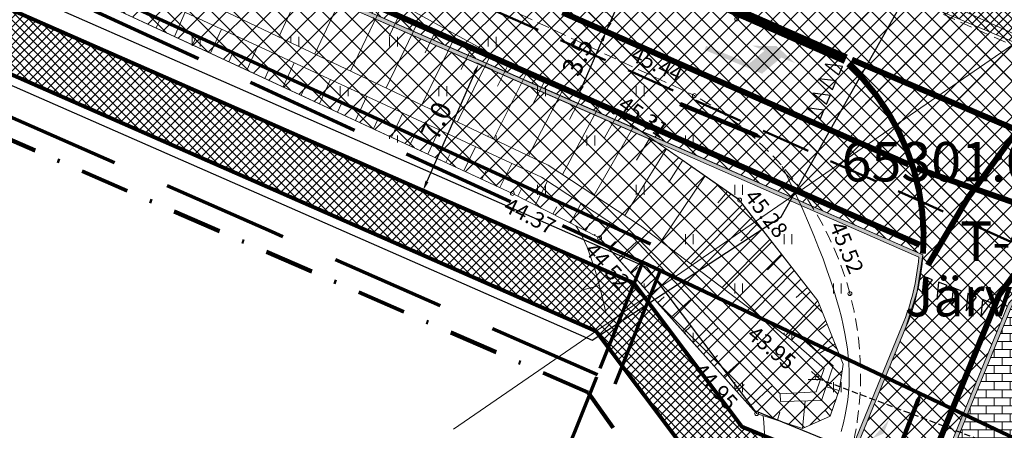
# Model space of a CAD drawing. Units: millimetres. Extents: x 366047 to 551762, y 4410242 to 6583685.
# Drawn here: x 548276 to 548326, y 6582321 to 6582341 of the extents above; entities that cross this region are included whole.
import ezdxf
from ezdxf.enums import TextEntityAlignment as Align

# ---------------------------------------------------------------- set-up
doc = ezdxf.new("R2010")
doc.units = ezdxf.units.MM
doc.header["$PDSIZE"] = 1
for name, pattern in [('DASHDOT', [1, 0.5, -0.25, 0, -0.25]), ('DASHED', [6, 4, -2]), ('DASHEDX5', [1.875, 1.25, -0.625]), ('HIDDEN', [0.375, 0.25, -0.125]), ('HIDDEN2', [0.1875, 0.125, -0.0625]), ('Punktiirt923v0.5', [1, 0.5, -0.5])]:
    doc.linetypes.add(name, pattern=pattern)
for name, color, linetype, lineweight in [('GEO_BET', 252, 'Continuous', 9), ('GEO_HALJASTUS', 252, 'Continuous', 9), ('GEO_HORISONTAALID', 252, 'Continuous', 9), ('GEO_kinnistu_trykk', 36, 'Continuous', 70), ('GEO_KORGUSED', 252, 'Continuous', 15), ('GEO_KRAAV', 142, 'Continuous', 9), ('GEO_Level 2', 36, 'Continuous', 30), ('GEO_RELJEEF', 252, 'Continuous', 9), ('GEO_SKAABEL', 86, 'Continuous', 15), ('GEO_TEED', 252, 'DASHEDX5', 9), ('GEO_TRUUP', 252, 'Continuous', 30), ('P_ELEKTER', 1, 'P_MP', 30), ('P_KRAAV', 142, 'Continuous', 9), ('P_KRUNT', 1, 'Continuous', 70), ('P_nahtavuskolmnurk', 144, 'HIDDEN', 50), ('P_piir_ala', 222, 'DASHDOT', 100), ('P_tabel_ehitusoigus', 7, 'Continuous', 15), ('PF_konnitee', 252, 'Continuous', 5), ('PF_tee', 251, 'Continuous', 5), ('plan_fill_tee', 251, 'Continuous', 5), ('STR-HATCH', 7, 'Continuous', 0), ('STR-KÕNNITEE', 30, 'Continuous', 0), ('STR-MÕÕDUD', 7, 'Continuous', 20), ('STR-TEEÄÄR', 5, 'Continuous', 5)]:
    doc.layers.add(name, color=color, linetype=linetype, lineweight=lineweight)
doc.layers.add('STR-ABI', color=6, linetype='Continuous', lineweight=0, plot=False)
doc.styles.add('ITALICC', font='italicc_.ttf', dxfattribs={"height": 0.8})
doc.styles.add('ROMANS', font='ROMANS.shx')
doc.styles.add('Style-CHAR_FAST_FONT', font='CHAR_FAST_FONT.shx')
doc.linetypes.add('P_KP', pattern='A,5,-0.5,["W2",Standard,S=0.7,R=0,X=0,Y=-0.35],-1.5', length=7)
doc.linetypes.add('P_MP', pattern='A,5,-0.5,["W1",Standard,S=0.7,R=0,X=0,Y=-0.35],-1.5', length=7)
doc.linetypes.add('P_w1.1', pattern='A,5,-0.5,["W1.1",Standard,S=0.7,R=0,X=0,Y=-0.35],-2.5', length=8)
doc.linetypes.add('SIDEKAABEL', pattern='A,2,-0.5,1,["o",Standard,S=0.4,R=0,X=0,Y=-0.1],1,-0.5', length=5)
doc.dimstyles.get("Standard").update_dxf_attribs({"dimtxt": 0.18, "dimasz": 0.18, "dimexe": 0.18, "dimexo": 0.0625, "dimgap": 0.09, "dimtad": 0, "dimtih": 1, "dimtoh": 1, "dimdec": 4, "dimzin": 0, "dimdsep": 46, "dimtxsty": 'Standard', "dimcen": 0.09, "dimadec": 0, "dimazin": 0, "dimtfac": 1, "dimtdec": 4, "dimtofl": 0, "dimtmove": 0, "dimatfit": 3, "dimfxl": 1, "dimtolj": 1, "dimtzin": 0, "dimarcsym": 0})
pattern_1 = [(45, (0, 0), (-0.224506403027, 0.224506403027), []), (135, (0, 0), (-0.224506403027, -0.224506403027), [])]

# ---------------------------------------------------------------- blocks, each defined once
blk = doc.blocks.new('TRUUP')
for q in [(-1.109, 0.459), (-1.109, -0.459)]:
    blk.add_line((0, 0), q)
blk = doc.blocks.new('*D263')
at = {"layer": 'Defpoints', "color": 0}
for p in [(548304.874, 6582341.16), (548305.78, 6582340.762), (548303.467, 6582337.955)]:
    blk.add_point(p, dxfattribs=at)
at = {"layer": 'STR-MÕÕDUD', "color": 0, "lineweight": -2}
for p, q in [((548304.902, 6582341.147), (548305.863, 6582340.726)), ((548304.575, 6582338.015), (548305.579, 6582340.304)), ((548303.496, 6582337.942), (548304.456, 6582337.521))]:
    blk.add_line(p, q, dxfattribs=at)
at = {"layer": 'STR-MÕÕDUD', "color": 0}
for points in [[(548305.503, 6582340.337), (548305.656, 6582340.27), (548305.78, 6582340.762)], [(548304.498, 6582338.048), (548304.651, 6582337.981), (548304.374, 6582337.557)]]:
    blk.add_solid(points, dxfattribs=at)
at = {"layer": 'STR-MÕÕDUD', "color": 0, "insert": (548304.333, 6582339.486), "char_height": 1, "attachment_point": 5, "rotation": 66.3068, "style": 'ROMANS'}
blk.add_mtext('\\A1;3.5', dxfattribs=at)
blk = doc.blocks.new('*D264')
at = {"layer": 'Defpoints', "color": 0}
for p in [(548306.28, 6582344.365), (548307.187, 6582343.967), (548304.874, 6582341.16)]:
    blk.add_point(p, dxfattribs=at)
at = {"layer": 'STR-MÕÕDUD', "color": 0, "lineweight": -2}
for p, q in [((548306.309, 6582344.352), (548307.269, 6582343.931)), ((548305.981, 6582341.22), (548306.986, 6582343.509)), ((548304.902, 6582341.147), (548305.863, 6582340.726))]:
    blk.add_line(p, q, dxfattribs=at)
at = {"layer": 'STR-MÕÕDUD', "color": 0}
for points in [[(548306.909, 6582343.542), (548307.062, 6582343.475), (548307.187, 6582343.967)], [(548305.905, 6582341.253), (548306.057, 6582341.186), (548305.78, 6582340.762)]]:
    blk.add_solid(points, dxfattribs=at)
at = {"layer": 'STR-MÕÕDUD', "color": 0, "insert": (548305.739, 6582342.691), "char_height": 1, "attachment_point": 5, "rotation": 66.3068, "style": 'ROMANS'}
blk.add_mtext('\\A1;3.5', dxfattribs=at)
blk = doc.blocks.new('*D279')
at = {"layer": 'Defpoints', "color": 0}
for p in [(548300.072, 6582338.789), (548296.5, 6582332.712), (548297.259, 6582332.379)]:
    blk.add_point(p, dxfattribs=at)
at = {"layer": 'STR-MÕÕDUD', "color": 0, "lineweight": -2}
for p, q in [((548300.044, 6582338.802), (548299.231, 6582339.159)), ((548299.112, 6582338.665), (548296.701, 6582333.17)), ((548297.231, 6582332.392), (548296.418, 6582332.749))]:
    blk.add_line(p, q, dxfattribs=at)
at = {"layer": 'STR-MÕÕDUD', "color": 0}
for points in [[(548299.036, 6582338.698), (548299.188, 6582338.631), (548299.313, 6582339.122)], [(548296.625, 6582333.204), (548296.777, 6582333.137), (548296.5, 6582332.712)]]:
    blk.add_solid(points, dxfattribs=at)
at = {"layer": 'STR-MÕÕDUD', "color": 0, "insert": (548297.162, 6582336.244), "char_height": 1, "attachment_point": 5, "rotation": 66.3068, "style": 'ROMANS'}
blk.add_mtext('\\A1;7.0', dxfattribs=at)

msp = doc.modelspace()

# ---------------------------------------------------------------- hatches: boundary and pattern name
h = msp.add_hatch(color=253)
edge = h.paths.add_edge_path()
edge.add_line((548285.334, 6582345.658), (548287.088, 6582344.697))
edge.add_arc((548311.383, 6582389.083), 50.6, 241.3062, 246.3068)
edge.add_line((548291.05, 6582342.749), (548303.38, 6582337.338))
edge.add_line((548303.38, 6582337.338), (548321.629, 6582329.33))
edge.add_arc((548309.872, 6582330.339), 11.8, 337.7325, 355.0928, ccw=False)
edge.add_line((548320.792, 6582325.868), (548309.114, 6582297.348))
edge.add_line((548309.114, 6582297.348), (548309.3, 6582297.272))
edge.add_line((548309.3, 6582297.272), (548320.977, 6582325.792))
edge.add_arc((548309.872, 6582330.339), 12, 337.7325, 355.778)
edge.add_line((548321.84, 6582329.456), (548303.46, 6582337.521))
edge.add_line((548303.46, 6582337.521), (548291.13, 6582342.932))
edge.add_arc((548311.383, 6582389.083), 50.4, 241.3062, 246.307, ccw=False)
edge.add_line((548287.184, 6582344.873), (548285.43, 6582345.833))
edge.add_line((548285.43, 6582345.833), (548285.334, 6582345.658))
at = {"layer": 'P_KRAAV'}
h = msp.add_hatch(dxfattribs=at)
h.set_pattern_fill('ANSI37', color=256, scale=0.25, style=0)
h.paths.add_polyline_path([(548232.815, 6582370.198), (548257.435, 6582359.468), (548284.902, 6582344.868), (548291.05, 6582342.749), (548308.372, 6582335.147), (548312.466, 6582332.285), (548316.518, 6582327.12), (548317.799, 6582323.911), (548317.61, 6582322.644), (548317.129, 6582321.285), (548315.727, 6582320.659), (548313.407, 6582321.416), (548305.513, 6582330.234), (548305.446, 6582330.309), (548301.032, 6582332.563), (548284.822, 6582340.09), (548276.896, 6582343.77), (548252.547, 6582352.737), (548229.538, 6582364.02)])
at = {"layer": 'P_nahtavuskolmnurk', "lineweight": 30, "ltscale": 0.5}
h = msp.add_hatch(dxfattribs=at)
h.set_pattern_fill('ANSI37', color=144, style=0)
h.paths.add_polyline_path([(548150.861, 6582422.161), (548333.159, 6582345.283), (548326.287, 6582330.119), (548283.53, 6582349.258), (548240.015, 6582373.079), (548194.095, 6582396.145), (548172.698, 6582407.938), (548152.859, 6582420.583)])
at = {"layer": 'PF_konnitee'}
h = msp.add_hatch(dxfattribs=at)
h.set_pattern_fill('ANSI37', color=30, scale=0.1, style=0)
h.set_pattern_definition(pattern_1)
h.paths.add_polyline_path([(548221.761, 6582366.745), (548220.528, 6582364.012), (548227.474, 6582360.577), (548251.834, 6582349.037), (548272.798, 6582339.838), (548289.642, 6582332.446), (548305.267, 6582325.589), (548310.761, 6582318.286), (548316.693, 6582315.857), (548317.83, 6582318.633), (548312.662, 6582320.749), (548307.192, 6582328.02), (548290.847, 6582335.193), (548273.659, 6582342.736), (548253.04, 6582351.784), (548229.097, 6582363.123)])
at = {"layer": 'PF_tee'}
h = msp.add_hatch(dxfattribs=at)
h.set_pattern_fill('ANSI37', color=256, scale=0.1, style=0)
h.set_pattern_definition(pattern_1)
h.paths.add_polyline_path([(548741.617, 6582440.951), (548742.462, 6582440.853), (548743.464, 6582440.853), (548744.944, 6582441.086), (548743.226, 6582432.948), (548742.486, 6582433.369), (548741.404, 6582433.808), (548740.291, 6582434.076), (548699.9, 6582440.974), (548687.643, 6582445.235), (548686.348, 6582445.79), (548685.136, 6582446.522), (548684.065, 6582447.406), (548683.109, 6582448.438), (548682.312, 6582449.603), (548681.68, 6582450.862), (548681.234, 6582452.244), (548680.992, 6582453.605), (548680.932, 6582455.004), (548681.075, 6582456.404), (548698.885, 6582558.191), (548716.695, 6582659.979), (548716.775, 6582662.342), (548716.43, 6582663.901), (548715.568, 6582665.582), (548714.669, 6582666.81), (548593.684, 6582796.683), (548593, 6582797.31), (548592.264, 6582797.881), (548591.556, 6582798.309), (548589.81, 6582798.981), (548587.741, 6582799.207), (548585.493, 6582798.872), (548583.563, 6582797.997), (548442.217, 6582708.858), (548440.379, 6582707.403), (548438.657, 6582704.982), (548437.77, 6582702.479), (548426.021, 6582647.233), (548425.823, 6582645.478), (548426.001, 6582643.234), (548426.478, 6582641.54), (548456.492, 6582564.062), (548456.661, 6582563.041), (548463.535, 6582520.423), (548463.655, 6582518.302), (548463.275, 6582516.048), (548462.671, 6582514.484), (548461.877, 6582513.131), (548460.91, 6582511.798), (548449.886, 6582496.695), (548449.402, 6582495.859), (548449.154, 6582494.962), (548449.14, 6582493.913), (548449.347, 6582492.948), (548449.817, 6582492.106), (548450.424, 6582491.375), (548451.202, 6582490.825), (548452.453, 6582490.161), (548475.834, 6582477.391), (548463.864, 6582455.443), (548438.485, 6582469.285), (548437.018, 6582469.877), (548435.391, 6582470.202), (548433.731, 6582470.186), (548432.108, 6582469.826), (548430.539, 6582469.121), (548429.279, 6582468.186), (548428.193, 6582466.978), (548415.958, 6582450.218), (548415.293, 6582449.041), (548414.822, 6582447.345), (548414.84, 6582446.088), (548415.13, 6582444.758), (548415.569, 6582443.749), (548417.17, 6582441.906), (548413.337, 6582436.654), (548412.247, 6582437.246), (548411.093, 6582437.617), (548408.407, 6582437.592), (548406.246, 6582436.483), (548405.051, 6582435.275), (548372.82, 6582391.123), (548371.769, 6582388.884), (548371.717, 6582387.111), (548371.885, 6582386.001), (548372.431, 6582384.654), (548373.253, 6582383.543), (548374.032, 6582382.811), (548370.198, 6582377.559), (548369.207, 6582378.114), (548367.955, 6582378.522), (548366.161, 6582378.617), (548364.572, 6582378.273), (548363.165, 6582377.458), (548361.912, 6582376.18), (548340.57, 6582346.944), (548339.667, 6582345.448), (548338.239, 6582343.751), (548336.695, 6582341.445), (548336.331, 6582339.231), (548336.768, 6582337.331), (548337.846, 6582335.764), (548342.465, 6582333.177), (548339.351, 6582334.794), (548318.433, 6582343.618), (548320.645, 6582342.898), (548322.286, 6582342.737), (548323.737, 6582342.803), (548324.774, 6582342.969), (548326.238, 6582343.456), (548327.301, 6582343.95), (548328.092, 6582344.431), (548329.084, 6582345.182), (548329.983, 6582346.075), (548330.596, 6582346.849), (548348.128, 6582370.865), (548349.062, 6582372.712), (548349.298, 6582374.203), (548349.101, 6582375.795), (548348.517, 6582377.334), (548347.706, 6582378.439), (548346.819, 6582379.249), (548350.651, 6582384.499), (548351.783, 6582383.855), (548352.992, 6582383.466), (548354.756, 6582383.371), (548356.121, 6582383.668), (548357.736, 6582384.486), (548359.035, 6582385.808), (548398.589, 6582439.992), (548399.537, 6582441.823), (548399.754, 6582443.347), (548399.664, 6582444.498), (548399.292, 6582445.839), (548398.978, 6582446.461), (548397.281, 6582448.376), (548401.113, 6582453.626), (548403.454, 6582452.593), (548406.094, 6582452.63), (548407.98, 6582453.468), (548409.497, 6582454.935), (548435.698, 6582490.827), (548436.373, 6582492.006), (548436.855, 6582493.939), (548436.747, 6582495.688), (548436.087, 6582497.296), (548435.387, 6582498.274), (548434.389, 6582499.211), (548438.222, 6582504.46), (548440.04, 6582503.558), (548441.519, 6582503.315), (548442.998, 6582503.443), (548444.93, 6582504.251), (548445.768, 6582505.01), (548446.606, 6582505.769), (548454.14, 6582516.09), (548455.29, 6582518.151), (548455.79, 6582519.677), (548456.049, 6582521.551), (548455.936, 6582523.579), (548449.868, 6582561.199), (548449.32, 6582563.22), (548419.197, 6582640.956), (548418.721, 6582642.568), (548418.492, 6582644.524), (548418.74, 6582646.649), (548431.538, 6582706.825), (548432.049, 6582708.605), (548433.143, 6582710.488), (548433.738, 6582711.485), (548434.057, 6582712.713), (548433.893, 6582714.286), (548433.453, 6582715.15), (548436.942, 6582717.353), (548438.328, 6582716.456), (548439.813, 6582716.269), (548440.867, 6582716.447), (548441.819, 6582716.882), (548476.8, 6582738.943), (548478.316, 6582740.542), (548478.699, 6582742.241), (548478.476, 6582743.547), (548482.074, 6582745.816), (548483.467, 6582744.916), (548485.262, 6582744.752), (548486.95, 6582745.344), (548515.367, 6582763.265), (548516.758, 6582764.795), (548517.247, 6582766.45), (548517.043, 6582767.869), (548516.617, 6582768.782), (548516.09, 6582769.618), (548520.827, 6582772.605), (548521.354, 6582771.77), (548521.995, 6582770.992), (548522.879, 6582770.395), (548523.854, 6582770.002), (548525.183, 6582769.928), (548526.871, 6582770.52), (548574.619, 6582800.632), (548575.689, 6582801.638), (548576.328, 6582803.101), (548576.416, 6582804.303), (548576.294, 6582805.236), (548575.868, 6582806.149), (548575.335, 6582806.995), (548578.536, 6582809.014), (548579.661, 6582810.76), (548580.099, 6582810.357), (548581.342, 6582809.677), (548582.52, 6582809.464), (548583.882, 6582809.698), (548585.112, 6582810.342), (548585.961, 6582811.308), (548606.518, 6582843.223), (548612.403, 6582839.432), (548595.846, 6582813.727), (548594.899, 6582811.81), (548594.543, 6582810.298), (548594.509, 6582808.539), (548594.864, 6582806.783), (548595.738, 6582804.938), (548596.624, 6582803.796), (548722.164, 6582669.034), (548723.176, 6582667.724), (548723.501, 6582667.005), (548723.989, 6582665.735), (548724.285, 6582664.075), (548724.191, 6582662.202), (548719.249, 6582633.959), (548719.121, 6582632.109), (548719.448, 6582630.287), (548720.121, 6582628.683), (548721.128, 6582627.29), (548722.108, 6582626.352), (548724.125, 6582625.149), (548725.75, 6582624.7), (548773.241, 6582616.39), (548775.999, 6582616.39), (548777.765, 6582616.915), (548776.133, 6582607.304), (548775.075, 6582608.207), (548773.843, 6582608.941), (548771.857, 6582609.526), (548724.544, 6582617.804), (548723.358, 6582617.906), (548721.488, 6582617.746), (548719.316, 6582616.937), (548718.339, 6582616.31), (548716.993, 6582615.049), (548715.889, 6582613.336), (548715.285, 6582611.303), (548710.209, 6582582.294), (548710.21, 6582580.837), (548710.775, 6582579.473), (548711.577, 6582578.528), (548712.497, 6582577.962), (548713.46, 6582577.664), (548714.445, 6582577.492), (548713.48, 6582571.976), (548712.495, 6582572.148), (548711.488, 6582572.195), (548709.788, 6582571.651), (548708.596, 6582570.572), (548707.865, 6582568.897), (548696.335, 6582502.998), (548696.529, 6582500.757), (548697.327, 6582499.573), (548698.622, 6582498.666), (548700.57, 6582498.197), (548699.605, 6582492.68), (548698.62, 6582492.853), (548697.613, 6582492.9), (548695.846, 6582492.344), (548694.703, 6582491.293), (548693.991, 6582489.602), (548688.997, 6582461.061), (548688.874, 6582458.261), (548689.11, 6582456.96), (548689.56, 6582455.575), (548690.164, 6582454.392), (548690.965, 6582453.164), (548691.98, 6582452.065), (548693.323, 6582451.004), (548695.564, 6582449.892), (548701.65, 6582447.777), (548723.226, 6582444.092), (548723.322, 6582444.076)])
at = {"layer": 'plan_fill_tee'}
h = msp.add_hatch(dxfattribs=at)
h.set_pattern_fill('ANSI37', color=256, scale=0.2, style=0)
h.set_pattern_definition([(45, (0, 0), (-0.449012806053, 0.449012806053), []), (135, (0, 0), (-0.449012806053, -0.449012806053), [])])
edge = h.paths.add_edge_path(flags=16)
edge.add_line((548320.942, 6582314.225), (548320.525, 6582313.207))
edge.add_arc((548321.323, 6582312.812), 0.89, 153.6902, 333.6902)
edge.add_line((548322.121, 6582312.418), (548322.747, 6582313.486))
edge.add_line((548322.747, 6582313.486), (548320.942, 6582314.225))
h.paths.add_polyline_path([(548320.942, 6582314.225), (548322.041, 6582316.909), (548324.23, 6582316.012), (548322.747, 6582313.486)], flags=16)
edge = h.paths.add_edge_path(flags=16)
edge.add_line((548324.23, 6582316.012), (548327.781, 6582322.066))
edge.add_arc((548335.925, 6582317.852), 9.17, 118.071, 152.6379, ccw=False)
edge.add_line((548331.61, 6582325.943), (548327.35, 6582327.395))
edge.add_arc((548327.028, 6582326.449), 1, 71.1676, 157.7325)
edge.add_line((548326.102, 6582326.828), (548322.041, 6582316.909))
edge.add_line((548322.041, 6582316.909), (548324.23, 6582316.012))
edge = h.paths.add_edge_path(flags=16)
edge.add_line((548352.755, 6582322.749), (548351.831, 6582323.132))
edge.add_arc((548352.233, 6582324.048), 1, 66.3052, 246.3052, ccw=False)
edge.add_line((548352.635, 6582324.964), (548353.559, 6582324.581))
edge.add_line((548353.559, 6582324.581), (548352.755, 6582322.749))
h.paths.add_polyline_path([(548352.755, 6582322.749), (548353.559, 6582324.581), (548356.331, 6582323.433), (548355.527, 6582321.601)], flags=16)
edge = h.paths.add_edge_path(flags=16)
edge.add_line((548355.527, 6582321.601), (548356.451, 6582321.219))
edge.add_arc((548356.853, 6582322.135), 1, 246.3052, 426.3052)
edge.add_line((548357.255, 6582323.051), (548356.331, 6582323.433))
edge.add_line((548356.331, 6582323.433), (548355.527, 6582321.601))
edge = h.paths.add_edge_path()
edge.add_line((548291.016, 6582257.504), (548301.289, 6582253.297))
edge.add_line((548301.289, 6582253.297), (548314.631, 6582285.883))
edge.add_line((548314.631, 6582285.883), (548312.919, 6582286.584))
edge.add_line((548312.919, 6582286.584), (548313.677, 6582288.434))
edge.add_line((548313.677, 6582288.434), (548315.137, 6582291.667))
edge.add_line((548315.137, 6582291.667), (548316.822, 6582294.788))
edge.add_line((548316.822, 6582294.788), (548328, 6582313.843))
edge.add_arc((548341.801, 6582305.747), 16, 67.5067, 149.6022, ccw=False)
edge.add_line((548347.922, 6582320.53), (548355.816, 6582317.261))
edge.add_line((548355.816, 6582317.261), (548380.529, 6582308.435))
edge.add_line((548380.529, 6582308.435), (548380.204, 6582307.649))
edge.add_line((548380.204, 6582307.649), (548403.003, 6582298.209))
edge.add_line((548403.003, 6582298.209), (548406.485, 6582306.616))
edge.add_line((548406.485, 6582306.616), (548386.16, 6582315.032))
edge.add_line((548386.16, 6582315.032), (548385.835, 6582314.247))
edge.add_line((548385.835, 6582314.247), (548383.987, 6582315.012))
edge.add_line((548383.987, 6582315.012), (548359.664, 6582326.383))
edge.add_line((548359.664, 6582326.383), (548339.351, 6582334.794))
edge.add_line((548339.351, 6582334.794), (548318.433, 6582343.618))
edge.add_line((548318.433, 6582343.618), (548292.586, 6582354.96))
edge.add_line((548292.586, 6582354.96), (548292.787, 6582355.418))
edge.add_line((548292.787, 6582355.418), (548276.97, 6582362.359))
edge.add_line((548276.97, 6582362.359), (548251.859, 6582374.306))
edge.add_line((548251.859, 6582374.306), (548224.405, 6582378.547))
edge.add_line((548224.405, 6582378.547), (548254.806, 6582361.911))
edge.add_line((548254.806, 6582361.911), (548285.142, 6582345.307))
edge.add_line((548285.142, 6582345.307), (548285.43, 6582345.833))
edge.add_line((548285.43, 6582345.833), (548287.184, 6582344.873))
edge.add_line((548287.184, 6582344.873), (548289.136, 6582343.859))
edge.add_line((548289.136, 6582343.859), (548291.13, 6582342.932))
edge.add_line((548291.13, 6582342.932), (548321.84, 6582329.456))
edge.add_line((548321.84, 6582329.456), (548321.553, 6582327.59))
edge.add_line((548321.553, 6582327.59), (548320.977, 6582325.792))
edge.add_line((548320.977, 6582325.792), (548309.3, 6582297.272))
edge.add_line((548309.3, 6582297.272), (548307.587, 6582297.973))
edge.add_line((548307.587, 6582297.973), (548291.016, 6582257.504))
at = {"layer": 'STR-HATCH', "lineweight": 0}
h = msp.add_hatch(dxfattribs=at)
h.set_pattern_fill('AR-B816', color=1, scale=0.002, style=0)
edge = h.paths.add_edge_path()
edge.add_line((548324.145, 6582316.263), (548327.606, 6582322.163))
edge.add_arc((548335.925, 6582317.852), 9.37, 120.8292, 152.6053, ccw=False)
edge.add_line((548331.123, 6582325.897), (548327.286, 6582327.206))
edge.add_arc((548327.028, 6582326.449), 0.8, 71.1676, 157.7325)
edge.add_line((548326.287, 6582326.752), (548322.301, 6582317.018))
edge.add_line((548322.301, 6582317.018), (548324.145, 6582316.263))
at = {"layer": 'STR-TEEÄÄR'}
h = msp.add_hatch(color=253, dxfattribs=at)
edge = h.paths.add_edge_path()
edge.add_line((548324.23, 6582316.012), (548327.781, 6582322.066))
edge.add_arc((548335.925, 6582317.852), 9.17, 118.071, 152.6379, ccw=False)
edge.add_line((548331.61, 6582325.943), (548327.35, 6582327.395))
edge.add_arc((548327.028, 6582326.449), 1, 71.1676, 157.7325)
edge.add_line((548326.102, 6582326.828), (548322.041, 6582316.909))
edge.add_line((548322.041, 6582316.909), (548324.23, 6582316.012))
edge = h.paths.add_edge_path(flags=16)
edge.add_line((548324.145, 6582316.263), (548327.606, 6582322.163))
edge.add_arc((548335.925, 6582317.852), 9.37, 120.8292, 152.6053, ccw=False)
edge.add_line((548331.123, 6582325.897), (548327.286, 6582327.206))
edge.add_arc((548327.028, 6582326.449), 0.8, 71.1676, 157.7325)
edge.add_line((548326.287, 6582326.752), (548322.301, 6582317.018))
edge.add_line((548322.301, 6582317.018), (548324.145, 6582316.263))

# ---------------------------------------------------------------- linework, layer by layer
at = {"layer": 'GEO_BET', "ltscale": 0.5}
for points in [[(548317.294, 6582323.836), (548315.439, 6582325.439), (548315.177, 6582325.137)], [(548317.013, 6582324.073), (548315.439, 6582325.439)], [(548316.828, 6582323.704), (548315.177, 6582325.137)], [(548316.427, 6582322.513), (548316.828, 6582323.704)], [(548316.704, 6582322.083), (548317.294, 6582323.836)], [(548314.604, 6582322.42), (548316.427, 6582322.513)], [(548316.704, 6582322.083), (548314.624, 6582322.021), (548314.604, 6582322.42)]]:
    msp.add_lwpolyline(points, dxfattribs=at)
at = {"layer": 'GEO_HALJASTUS', "ltscale": 0.5}
for p, q in [((548284.8, 6582340.043), (548284.8, 6582340.5)), ((548285.2, 6582340), (548285.2, 6582340.5)), ((548289.8, 6582340.21), (548289.8, 6582340.5)), ((548290.2, 6582340.019), (548290.2, 6582340.5)), ((548294.8, 6582340), (548294.8, 6582340.5)), ((548295.2, 6582340), (548295.2, 6582340.5)), ((548299.8, 6582340), (548299.8, 6582340.5)), ((548300.2, 6582340), (548300.2, 6582340.5)), ((548304.8, 6582340), (548304.8, 6582340.066)), ((548292.3, 6582337.5), (548292.3, 6582338)), ((548292.7, 6582337.5), (548292.7, 6582337.923)), ((548297.3, 6582337.5), (548297.3, 6582338)), ((548297.7, 6582337.5), (548297.7, 6582338)), ((548302.3, 6582337.5), (548302.3, 6582338)), ((548302.7, 6582337.5), (548302.7, 6582338)), ((548307.3, 6582337.5), (548307.3, 6582338)), ((548307.7, 6582337.5), (548307.7, 6582338)), ((548294.8, 6582335.328), (548294.8, 6582335.5)), ((548295.2, 6582335.14), (548295.2, 6582335.5)), ((548299.8, 6582335.448), (548299.8, 6582335.5)), ((548300.2, 6582335.258), (548300.2, 6582335.5)), ((548304.8, 6582335), (548304.8, 6582335.5)), ((548305.2, 6582335), (548305.2, 6582335.5)), ((548309.8, 6582335), (548309.8, 6582335.5)), ((548310.2, 6582335), (548310.2, 6582335.5)), ((548302.3, 6582332.5), (548302.3, 6582333)), ((548302.7, 6582332.5), (548302.7, 6582333)), ((548307.3, 6582332.5), (548307.3, 6582333)), ((548307.7, 6582332.5), (548307.7, 6582333)), ((548312.3, 6582332.5), (548312.3, 6582333)), ((548312.7, 6582332.5), (548312.7, 6582333)), ((548305.2, 6582330.425), (548305.2, 6582330.5)), ((548309.8, 6582330), (548309.8, 6582330.5)), ((548310.2, 6582330), (548310.2, 6582330.5)), ((548314.8, 6582330), (548314.8, 6582330.5)), ((548315.2, 6582330), (548315.2, 6582330.5)), ((548307.7, 6582327.791), (548307.7, 6582328)), ((548312.3, 6582327.5), (548312.3, 6582328)), ((548312.7, 6582327.5), (548312.7, 6582328)), ((548317.3, 6582327.5), (548317.3, 6582328)), ((548317.7, 6582327.5), (548317.7, 6582328)), ((548309.8, 6582325.445), (548309.8, 6582325.5)), ((548310.2, 6582325), (548310.2, 6582325.5)), ((548314.8, 6582325.422), (548314.8, 6582325.5)), ((548315.2, 6582325.164), (548315.2, 6582325.5)), ((548312.3, 6582322.653), (548312.3, 6582323)), ((548312.7, 6582322.5), (548312.7, 6582323)), ((548317.3, 6582322.5), (548317.3, 6582323)), ((548317.7, 6582322.5), (548317.7, 6582323))]:
    msp.add_line(p, q, dxfattribs=at)
at = {"layer": 'GEO_HORISONTAALID', "ltscale": 2.5}
msp.add_line((548305.441, 6582327.903), (548304.603, 6582327.686), dxfattribs=at)
for points in [[(548286.574, 6582346.95), (548287.353, 6582346.529), (548289.357, 6582345.44), (548291.393, 6582344.328), (548293.525, 6582343.159), (548295.817, 6582341.899), (548298.335, 6582340.514), (548301.145, 6582338.97)], [(548314.701, 6582333.953), (548315.077, 6582333.185), (548315.424, 6582332.451), (548315.743, 6582331.748), (548316.037, 6582331.077), (548316.305, 6582330.436), (548316.55, 6582329.826), (548316.772, 6582329.245), (548316.974, 6582328.693), (548317.156, 6582328.169), (548317.319, 6582327.67), (548317.464, 6582327.195), (548317.593, 6582326.74), (548317.705, 6582326.304), (548317.802, 6582325.884), (548317.885, 6582325.477), (548317.954, 6582325.081), (548318.011, 6582324.694), (548318.055, 6582324.315), (548318.085, 6582323.94), (548318.102, 6582323.57), (548318.105, 6582323.203), (548318.093, 6582322.837), (548318.067, 6582322.47), (548318.026, 6582322.102), (548317.968, 6582321.729), (548317.895, 6582321.344), (548317.803, 6582320.939), (548317.692, 6582320.504)], [(548304.246, 6582330.922), (548304.431, 6582330.642), (548304.621, 6582330.281), (548304.816, 6582329.842), (548305.012, 6582329.326), (548305.207, 6582328.735), (548305.398, 6582328.071), (548305.585, 6582327.336), (548305.763, 6582326.532)], [(548313.738, 6582321.308), (548313.772, 6582320.955), (548313.794, 6582320.671), (548313.802, 6582320.424), (548313.793, 6582320.185), (548313.766, 6582319.922), (548313.717, 6582319.603), (548313.646, 6582319.2), (548313.597, 6582318.937)]]:
    msp.add_lwpolyline(points, dxfattribs=at)
at = {"layer": 'GEO_kinnistu_trykk', "linetype": 'Continuous', "flags": 128}
for points in [[(548223.509, 6582370.23), (548256.553, 6582353.591), (548308.025, 6582330.004)], [(548329.971, 6582298.118), (548332.03, 6582303.34), (548348.5, 6582309.73), (548307.62, 6582329.09)], [(548307.62, 6582329.09), (548307.62, 6582329.09), (548348.5, 6582309.73), (548419.306, 6582280.706)], [(548308.526, 6582328.661), (548306.222, 6582322.898)], [(548305.286, 6582323.252), (548300.671, 6582311.704)]]:
    msp.add_lwpolyline(points, dxfattribs=at)
at = {"layer": 'GEO_KORGUSED', "ltscale": 0.5}
for centre in [(548312.402, 6582341.397), (548310.257, 6582337.519), (548306.175, 6582336.683), (548301.032, 6582332.563), (548312.548, 6582332.228), (548305.446, 6582330.309), (548316.476, 6582323.21), (548313.407, 6582321.416)]:
    msp.add_circle(centre, 0.1, dxfattribs=at)
at = {"layer": 'GEO_KORGUSED', "ltscale": 2.5}
msp.add_circle((548318.135, 6582327.491), 0.1, dxfattribs=at)
at = {"layer": 'GEO_KRAAV', "ltscale": 0.5}
for points in [[(548312.548, 6582332.228), (548306.175, 6582336.683), (548279.458, 6582348.828), (548257.343, 6582359.508), (548232.815, 6582370.198)], [(548231.029, 6582367.203), (548255.079, 6582356.16), (548278.144, 6582345.759), (548302.847, 6582333.997), (548307.53, 6582330.922)], [(548230.518, 6582366.347), (548254.566, 6582355.286), (548277.705, 6582344.864), (548302.505, 6582333.385), (548307.146, 6582330.336)], [(548229.538, 6582364.02), (548252.547, 6582352.737), (548276.896, 6582343.77), (548301.032, 6582332.563), (548305.446, 6582330.309)], [(548312.548, 6582332.228), (548316.518, 6582327.12)], [(548307.53, 6582330.922), (548315.177, 6582325.137)], [(548313.407, 6582321.416), (548305.446, 6582330.309)], [(548314.604, 6582322.42), (548307.146, 6582330.336)], [(548316.518, 6582327.12), (548317.799, 6582323.911)], [(548317.799, 6582323.911), (548317.61, 6582322.644), (548317.129, 6582321.285), (548315.727, 6582320.659)], [(548315.727, 6582320.659), (548313.407, 6582321.416)]]:
    msp.add_lwpolyline(points, dxfattribs=at)
at = {"layer": 'GEO_RELJEEF', "ltscale": 0.5}
for p, q in [((548290.698, 6582343.718), (548289.185, 6582340.502)), ((548292.543, 6582342.88), (548291.01, 6582339.634)), ((548294.389, 6582342.041), (548292.832, 6582338.766)), ((548282.972, 6582340.949), (548283.154, 6582341.357)), ((548283.901, 6582340.517), (548284.452, 6582341.741)), ((548295.301, 6582341.626), (548294.778, 6582340.53)), ((548285.733, 6582339.667), (548286.289, 6582340.891)), ((548296.219, 6582341.209), (548294.637, 6582337.906)), ((548284.822, 6582340.09), (548285.006, 6582340.498)), ((548298.057, 6582340.373), (548296.447, 6582337.045)), ((548297.138, 6582340.791), (548296.607, 6582339.686)), ((548287.566, 6582338.816), (548288.125, 6582340.041)), ((548298.971, 6582339.958), (548298.429, 6582338.844)), ((548286.656, 6582339.238), (548286.842, 6582339.646)), ((548299.896, 6582339.537), (548298.252, 6582336.185)), ((548289.404, 6582337.962), (548289.968, 6582339.188)), ((548300.826, 6582339.114), (548300.271, 6582337.994)), ((548288.482, 6582338.39), (548288.67, 6582338.799)), ((548301.754, 6582338.693), (548300.066, 6582335.322)), ((548290.327, 6582337.534), (548290.515, 6582337.942)), ((548291.248, 6582337.106), (548291.817, 6582338.332)), ((548303.6, 6582337.853), (548301.854, 6582334.47)), ((548302.671, 6582338.276), (548302.099, 6582337.15)), ((548293.073, 6582336.258), (548293.647, 6582337.485)), ((548304.517, 6582337.437), (548303.923, 6582336.308)), ((548292.165, 6582336.68), (548292.355, 6582337.089)), ((548305.443, 6582337.016), (548303.561, 6582333.528)), ((548294.901, 6582335.41), (548295.479, 6582336.637)), ((548306.35, 6582336.561), (548305.69, 6582335.373)), ((548293.987, 6582335.834), (548294.179, 6582336.243)), ((548307.183, 6582335.978), (548305.168, 6582332.473)), ((548295.822, 6582334.982), (548296.016, 6582335.391)), ((548296.741, 6582334.556), (548297.325, 6582335.782)), ((548308.014, 6582335.397), (548307.328, 6582334.25)), ((548298.57, 6582333.706), (548299.162, 6582334.932)), ((548297.658, 6582334.13), (548297.854, 6582334.539)), ((548308.841, 6582334.819), (548306.736, 6582331.443)), ((548300.394, 6582332.859), (548300.997, 6582334.083)), ((548309.664, 6582334.244), (548308.952, 6582333.137)), ((548299.485, 6582333.281), (548299.684, 6582333.69)), ((548308.564, 6582330.139), (548310.797, 6582333.452)), ((548302.19, 6582331.972), (548302.808, 6582333.186)), ((548301.3, 6582332.426), (548301.505, 6582332.837)), ((548311.926, 6582332.663), (548311.44, 6582332.087)), ((548303.084, 6582331.515), (548303.276, 6582331.885)), ((548303.977, 6582331.059), (548304.516, 6582332.064)), ((548312.858, 6582331.83), (548310.067, 6582329.002)), ((548304.742, 6582330.669), (548304.956, 6582331.044)), ((548305.446, 6582330.309), (548305.985, 6582331.099)), ((548313.473, 6582331.038), (548312.604, 6582330.158)), ((548305.912, 6582329.788), (548306.262, 6582330.125)), ((548306.385, 6582329.26), (548307.337, 6582330.134)), ((548314.088, 6582330.246), (548311.667, 6582327.792)), ((548314.704, 6582329.454), (548313.958, 6582328.699)), ((548307.054, 6582328.513), (548307.378, 6582328.81)), ((548307.723, 6582327.766), (548308.712, 6582328.674)), ((548315.319, 6582328.663), (548313.266, 6582326.583)), ((548308.392, 6582327.019), (548308.728, 6582327.327)), ((548309.06, 6582326.272), (548310.087, 6582327.215)), ((548309.729, 6582325.525), (548310.078, 6582325.845)), ((548310.398, 6582324.778), (548311.462, 6582325.755)), ((548311.066, 6582324.031), (548311.428, 6582324.362)), ((548311.735, 6582323.284), (548312.837, 6582324.295)), ((548312.404, 6582322.537), (548312.777, 6582322.88)), ((548313.073, 6582321.79), (548314.212, 6582322.836)), ((548317.129, 6582321.285), (548316.861, 6582321.599))]:
    msp.add_line(p, q, dxfattribs=at)
for points in [[(548315.991, 6582327.798), (548315.415, 6582327.299)], [(548316.518, 6582327.12), (548314.87, 6582325.369)], [(548316.579, 6582325.662), (548316.982, 6582325.957)], [(548316.581, 6582324.453), (548317.384, 6582324.952)], [(548316.936, 6582322.773), (548317.586, 6582322.576)], [(548315.86, 6582322.058), (548315.727, 6582320.659)], [(548314.461, 6582321.072), (548314.587, 6582321.491)]]:
    msp.add_lwpolyline(points, dxfattribs=at)
at = {"layer": 'GEO_SKAABEL', "linetype": 'SIDEKAABEL', "ltscale": 0.5, "flags": 128}
msp.add_lwpolyline([(548238.787, 6582380.218), (548248.083, 6582375.834), (548267.549, 6582366.907), (548297.921, 6582353.529), (548322.22, 6582342.588), (548346.365, 6582331.557), (548367.21, 6582322.39), (548363.22, 6582314.31), (548359.751, 6582306.118)], dxfattribs=at)
at = {"layer": 'GEO_TEED', "linetype": 'DASHEDX5', "ltscale": 0.5}
for points in [[(548411.924, 6582303.294), (548392.783, 6582311.22), (548375.629, 6582318.465), (548354.253, 6582327.581), (548314.728, 6582345.277), (548284.762, 6582358.352), (548261.746, 6582368.719), (548238.495, 6582379.721)], [(548234.763, 6582373.463), (548258.348, 6582361.93), (548281.068, 6582351.141), (548310.257, 6582337.519)]]:
    msp.add_lwpolyline(points, dxfattribs=at)
msp.add_arc((548302.534, 6582323.343), 16.143, 341.4695, 61.4182, dxfattribs=at)
at = {"layer": 'GEO_TRUUP', "linetype": 'HIDDEN2', "ltscale": 2.5}
msp.add_line((548335.641, 6582315.965), (548316.625, 6582323.142), dxfattribs=at)
at = {"layer": 'P_ELEKTER', "linetype": 'P_KP', "ltscale": 2}
for points in [[(548305.066, 6582325.131), (548314.648, 6582331.385), (548321.554, 6582343.626), (548321.554, 6582343.626), (548329.619, 6582346.42), (548340.754, 6582341.769), (548393.112, 6582413.528)], [(548211.192, 6582367.924), (548251.626, 6582348.582), (548289.441, 6582331.988), (548305.066, 6582325.131)]]:
    msp.add_lwpolyline(points, dxfattribs=at)
at = {"layer": 'P_ELEKTER', "color": 172, "linetype": 'P_w1.1'}
msp.add_lwpolyline([(548222.193, 6582367.648), (548253.456, 6582352.693), (548307.834, 6582328.831), (548313.296, 6582321.57), (548328.926, 6582315.17), (548335.538, 6582312.463), (548338.561, 6582312.328), (548346.461, 6582314.767), (548348.526, 6582316.671), (548354.436, 6582313.974), (548394.398, 6582297.465)], dxfattribs=at)
at = {"layer": 'P_KRAAV', "lineweight": 0, "ltscale": 0.5}
msp.add_lwpolyline([(548232.815, 6582370.198), (548257.435, 6582359.468), (548284.902, 6582344.868), (548291.05, 6582342.749), (548308.372, 6582335.147), (548312.466, 6582332.285), (548316.518, 6582327.12), (548317.799, 6582323.911), (548317.61, 6582322.644), (548317.129, 6582321.285), (548315.727, 6582320.659), (548313.407, 6582321.416), (548305.513, 6582330.234), (548305.446, 6582330.309), (548301.032, 6582332.563), (548284.822, 6582340.09), (548276.896, 6582343.77), (548252.547, 6582352.737), (548229.538, 6582364.02)], close=True, dxfattribs=at)
at = {"layer": 'P_KRUNT', "linetype": 'DASHED', "ltscale": 1.45}
msp.add_lwpolyline([(548223.08, 6582369.327), (548256.12, 6582352.69), (548307.62, 6582329.09), (548305.336, 6582323.375), (548288.838, 6582330.615), (548271.994, 6582338.006), (548251.004, 6582347.217), (548226.603, 6582358.777), (548219.084, 6582362.502), (548223.08, 6582369.327)], close=True, dxfattribs=at)
at = {"layer": 'P_nahtavuskolmnurk', "linetype": 'HIDDEN', "ltscale": 10}
msp.add_lwpolyline([(548150.861, 6582422.161), (548333.159, 6582345.283), (548326.287, 6582330.119), (548283.53, 6582349.258), (548240.015, 6582373.079), (548194.095, 6582396.145), (548172.698, 6582407.938), (548152.859, 6582420.583), (548150.861, 6582422.161)], dxfattribs=at)
at = {"layer": 'P_piir_ala', "ltscale": 5}
msp.add_lwpolyline([(548462.985, 6582397.456), (548391.494, 6582293.232), (548349.54, 6582310.476), (548334.579, 6582305.915), (548309.064, 6582316.514), (548304.876, 6582322.483), (548250.728, 6582346.146), (548217.662, 6582361.855), (548218.394, 6582363.385), (548210.76, 6582367.022), (548146.562, 6582406.656)], dxfattribs=at)
at = {"layer": 'P_tabel_ehitusoigus', "ltscale": 0.5}
msp.add_lwpolyline([(548298.046, 6582320.617), (548339.244, 6582348.957)], dxfattribs=at)
at = {"layer": 'PF_tee', "ltscale": 0.5}
msp.add_lwpolyline([(548339.351, 6582334.794), (548318.433, 6582343.618), (548320.645, 6582342.898), (548322.286, 6582342.737), (548323.737, 6582342.803), (548324.774, 6582342.969), (548326.238, 6582343.456)], dxfattribs=at)
at = {"layer": 'STR-ABI'}
for points in [[(548347.978, 6582311.049, 0), (548339.574, 6582308.454)], [(548291.016, 6582257.504), (548301.289, 6582253.297), (548314.631, 6582285.883), (548312.919, 6582286.584), (548313.677, 6582288.434), (548315.137, 6582291.667), (548316.822, 6582294.788), (548328, 6582313.843, -0.37436), (548347.922, 6582320.53), (548355.816, 6582317.261), (548380.529, 6582308.435), (548380.204, 6582307.649), (548403.003, 6582298.209), (548406.485, 6582306.616), (548386.16, 6582315.032), (548385.835, 6582314.247), (548383.987, 6582315.012), (548359.664, 6582326.383), (548339.351, 6582334.794), (548318.433, 6582343.618), (548292.586, 6582354.96), (548292.787, 6582355.418), (548276.97, 6582362.359), (548251.859, 6582374.306)]]:
    msp.add_lwpolyline(points, format="xyb", dxfattribs=at)
msp.add_lwpolyline([(548221.761, 6582366.745), (548220.528, 6582364.012), (548227.474, 6582360.577), (548251.834, 6582349.037), (548272.798, 6582339.838), (548289.642, 6582332.446), (548305.267, 6582325.589), (548310.761, 6582318.286), (548316.693, 6582315.857), (548317.83, 6582318.633), (548312.662, 6582320.749), (548307.192, 6582328.02), (548290.847, 6582335.193), (548273.659, 6582342.736), (548253.04, 6582351.784), (548229.097, 6582363.123), (548221.761, 6582366.745)], close=True, dxfattribs=at)
msp.add_lwpolyline([(548254.806, 6582361.911), (548285.142, 6582345.307), (548285.43, 6582345.833), (548287.184, 6582344.873), (548289.136, 6582343.859), (548291.13, 6582342.932), (548321.84, 6582329.456), (548321.553, 6582327.59), (548320.977, 6582325.792), (548309.3, 6582297.272), (548307.587, 6582297.973), (548291.016, 6582257.504)], dxfattribs=at)
at = {"layer": 'STR-ABI', "ltscale": 0.5}
msp.add_lwpolyline([(548339.351, 6582334.794), (548318.433, 6582343.618), (548320.084, 6582343.046), (548321.694, 6582342.779), (548323.112, 6582342.763), (548324.813, 6582343.012), (548326.238, 6582343.456)], dxfattribs=at)
at = {"layer": 'STR-KÕNNITEE', "ltscale": 0.5, "const_width": 0.2}
for points in [[(548229.097, 6582363.123), (548253.04, 6582351.784), (548273.659, 6582342.736), (548290.847, 6582335.193), (548307.192, 6582328.02), (548312.662, 6582320.749), (548317.83, 6582318.633)], [(548227.474, 6582360.577), (548251.834, 6582349.037), (548272.798, 6582339.838), (548289.642, 6582332.446), (548305.267, 6582325.589), (548310.761, 6582318.286), (548316.693, 6582315.857)]]:
    msp.add_lwpolyline(points, dxfattribs=at)
at = {"layer": 'STR-TEEÄÄR', "color": 140, "ltscale": 0.5, "const_width": 0.3}
for points in [[(548241.033, 6582374.473), (548275.099, 6582358.266), (548317.965, 6582339.456)], [(548292.244, 6582350.524), (548317.884, 6582339.272)], [(548303.562, 6582341.735), (548321.114, 6582334.033)]]:
    msp.add_lwpolyline(points, dxfattribs=at)
at = {"layer": 'STR-TEEÄÄR', "color": 140, "const_width": 0.3}
msp.add_lwpolyline([(548243.709, 6582369.089), (548256.453, 6582362.149), (548287.376, 6582345.224, 0.021823), (548291.291, 6582343.298), (548321.671, 6582329.966)], format="xyb", dxfattribs=at)
at = {"layer": 'STR-TEEÄÄR', "ltscale": 0.4}
msp.add_lwpolyline([(548285.334, 6582345.658), (548287.088, 6582344.697, 0.021823), (548291.05, 6582342.749), (548303.38, 6582337.338), (548321.629, 6582329.33, -0.075894), (548320.792, 6582325.868), (548309.114, 6582297.348), (548309.3, 6582297.272), (548320.977, 6582325.792, 0.078902), (548321.84, 6582329.456), (548303.46, 6582337.521), (548291.13, 6582342.932, -0.021824), (548287.184, 6582344.873), (548285.43, 6582345.833)], format="xyb", close=True, dxfattribs=at)
at = {"layer": 'STR-TEEÄÄR', "color": 140, "linetype": 'Punktiirt923v0.5', "const_width": 0.3}
for points in [[(548318.232, 6582339.341), (548329.784, 6582334.418)], [(548321.51, 6582333.836), (548333.413, 6582329.66)]]:
    msp.add_lwpolyline(points, dxfattribs=at)
at = {"layer": 'STR-TEEÄÄR', "color": 140, "lineweight": 0}
for points in [[(548316.88, 6582339.113), (548317.571, 6582338.565), (548317.754, 6582339), (548316.88, 6582339.113)], [(548316.569, 6582338.375), (548317.26, 6582337.828), (548317.443, 6582338.263), (548316.569, 6582338.375)], [(548316.258, 6582337.638), (548316.95, 6582337.091), (548317.133, 6582337.526), (548316.258, 6582337.638)], [(548315.948, 6582336.901), (548316.639, 6582336.354), (548316.822, 6582336.788), (548315.948, 6582336.901)]]:
    msp.add_lwpolyline(points, dxfattribs=at)
at = {"layer": 'STR-TEEÄÄR', "color": 140, "lineweight": 30}
for points in [[(548316.88, 6582339.113), (548317.571, 6582338.565), (548317.754, 6582339), (548316.88, 6582339.113)], [(548316.569, 6582338.375), (548317.26, 6582337.828), (548317.443, 6582338.263), (548316.569, 6582338.375)], [(548316.258, 6582337.638), (548316.95, 6582337.091), (548317.133, 6582337.526), (548316.258, 6582337.638)], [(548315.948, 6582336.901), (548316.639, 6582336.354), (548316.822, 6582336.788), (548315.948, 6582336.901)], [(548321.791, 6582327.482), (548322.319, 6582328.188), (548321.88, 6582328.359), (548321.791, 6582327.482)], [(548322.537, 6582327.191), (548323.065, 6582327.897), (548322.625, 6582328.068), (548322.537, 6582327.191)], [(548323.282, 6582326.901), (548323.81, 6582327.607), (548323.37, 6582327.778), (548323.282, 6582326.901)], [(548324.028, 6582326.611), (548324.556, 6582327.317), (548324.116, 6582327.488), (548324.028, 6582326.611)], [(548324.773, 6582326.32), (548325.301, 6582327.026), (548324.861, 6582327.198), (548324.773, 6582326.32)]]:
    msp.add_lwpolyline(points, dxfattribs=at)
at = {"layer": 'STR-TEEÄÄR', "color": 140, "linetype": 'Punktiirt923v0.5', "const_width": 0.3}
for points in [[(548318.052, 6582339.119, -0.226067), (548321.844, 6582329.517)], [(548329.145, 6582338.546, 0.072216), (548322.086, 6582328.93)]]:
    msp.add_lwpolyline(points, format="xyb", dxfattribs=at)
at = {"layer": 'STR-TEEÄÄR', "color": 140}
for points in [[(548309.523, 6582337.097, 0.225, 0.225, 0), (548312.02, 6582336.07, 1.125, 0, 0), (548313.712, 6582335.374, 0, 0, 0)], [(548320.086, 6582318.22, 0.225, 0.225, 0), (548321.063, 6582320.737, 1.125, 0, 0), (548321.725, 6582322.443, 0, 0, 0)]]:
    msp.add_lwpolyline(points, format="xyseb", dxfattribs=at)
at = {"layer": 'STR-TEEÄÄR', "color": 140, "ltscale": 0.5, "const_width": 0.3}
msp.add_lwpolyline([(548323.302, 6582313.245), (548328.307, 6582321.776, -0.186787), (548332.935, 6582325.883), (548333.25, 6582326.017), (548326.384, 6582328.359), (548325.693, 6582327.411), (548320.349, 6582314.36)], format="xyb", dxfattribs=at)
at = {"layer": 'STR-TEEÄÄR', "ltscale": 0.5}
for points in [[(548324.23, 6582316.012), (548327.781, 6582322.066, -0.151981), (548331.61, 6582325.943), (548327.35, 6582327.395, 0.396761), (548326.102, 6582326.828), (548322.041, 6582316.909)], [(548324.145, 6582316.263), (548327.606, 6582322.163, -0.139545), (548331.123, 6582325.897), (548327.286, 6582327.206, 0.396761), (548326.287, 6582326.752), (548322.301, 6582317.018)]]:
    msp.add_lwpolyline(points, format="xyb", close=True, dxfattribs=at)
at = {"layer": 'STR-TEEÄÄR', "color": 140, "linetype": 'Continuous'}
for points in [[(548313.029, 6582339.145), (548310.768, 6582339.831), (548310.853, 6582340.039)], [(548314.419, 6582340.033), (548313.815, 6582339.794), (548313.207, 6582340.044)], [(548314.664, 6582339.445), (548313.681, 6582338.633), (548314.419, 6582340.033)], [(548314.419, 6582340.033), (548313.681, 6582338.633), (548313.815, 6582339.794)], [(548315.358, 6582339.16), (548314.664, 6582339.445), (548314.419, 6582340.033)], [(548313.681, 6582338.633), (548310.768, 6582339.831), (548313.029, 6582339.145)], [(548313.681, 6582338.633), (548313.029, 6582339.145), (548313.815, 6582339.794)], [(548320.119, 6582321.104), (548319.848, 6582320.405), (548319.265, 6582320.148)]]:
    msp.add_solid(points, dxfattribs=at)

# ---------------------------------------------------------------- block references
at = {"layer": 'GEO_TRUUP', "linetype": 'HIDDEN2', "ltscale": 2.5, "xscale": 0.5000000001205073, "yscale": 0.5, "zscale": 0.5, "rotation": 339.2999999765626}
msp.add_blockref('TRUUP', (548316.625, 6582323.142), dxfattribs=at)

# ---------------------------------------------------------------- texts
at = {"layer": 'GEO_KORGUSED', "ltscale": 0.5, "style": 'ITALICC'}
for s, rotation, p in [('45.44', 334.9824, (548306.846, 6582339.106)), ('45.31', 325.0448, (548306.175, 6582336.683)), ('45.28', 307.8548, (548312.548, 6582332.228)), ('44.37', 332.949, (548300.406, 6582331.469)), ('44.52', 311.8349, (548304.458, 6582329.477)), ('43.95', 320.4736, (548312.704, 6582325.113)), ('44.95', 311.8349, (548309.926, 6582323.376))]:
    msp.add_text(s, height=0.8, rotation=rotation, dxfattribs=at).set_placement(p, align=Align.BOTTOM_LEFT)
at = {"layer": 'GEO_KORGUSED', "ltscale": 2.5, "style": 'ITALICC'}
msp.add_text('45.52', height=0.8, rotation=292.5339, dxfattribs=at).set_placement((548316.852, 6582330.83), align=Align.BOTTOM_LEFT)
at = {"layer": 'GEO_Level 2', "linetype": 'Continuous', "style": 'Style-CHAR_FAST_FONT'}
for s, p in [('65301:002:0285', (548317.714, 6582333.171)), ('T-11330', (548323.714, 6582329.146)), ('Järveküla-Jüri', (548320.911, 6582326.337))]:
    msp.add_text(s, height=2, dxfattribs=at).set_placement(p)

# ---------------------------------------------------------------- dimensions: what is measured, and where the dimension line sits
at = {"layer": 'STR-MÕÕDUD'}
for p1, p2, distance, picture, middle in [((548304.874, 6582341.16), (548306.28, 6582344.365), -0.99, '*D264', (548305.739, 6582342.691)), ((548303.467, 6582337.955), (548304.874, 6582341.16), -0.99, '*D263', (548304.333, 6582339.486)), ((548300.072, 6582338.789), (548297.259, 6582332.379), -0.829, '*D279', (548297.162, 6582336.244))]:
    dim = msp.add_aligned_dim(p1=p1, p2=p2, distance=distance, dimstyle='Standard', override={"dimscale": 0.5, "dimtxt": 2, "dimasz": 1, "dimgap": 0.625, "dimtad": 1, "dimtih": 0, "dimtoh": 0, "dimdec": 1, "dimtxsty": 'ROMANS', "dimtofl": 1}, dxfattribs=at)
    dim.commit()
    dim.dimension.update_dxf_attribs({"geometry": picture, "text_midpoint": middle})

doc.saveas('drawing.dxf')
